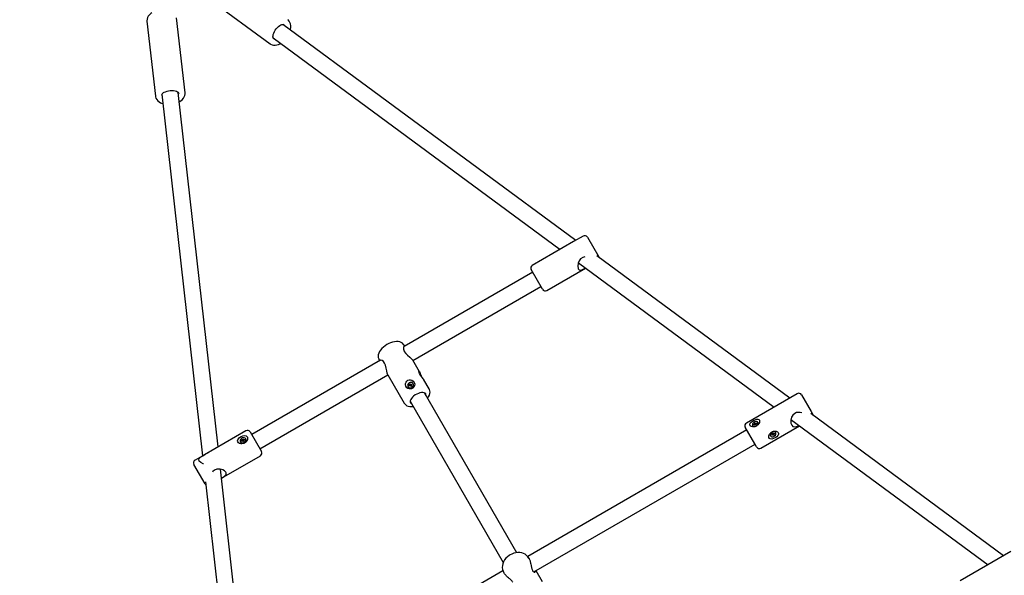
# Model space of a CAD drawing. Units: millimetres. Extents: x 2.5 to 14.9, y 3 to 11.4.
# Drawn here: x 8.2 to 9.2, y 9 to 9.5 of the extents above; entities that cross this region are included whole.
import ezdxf

# ---------------------------------------------------------------- set-up
doc = ezdxf.new("R2010")
doc.units = ezdxf.units.MM
doc.header["$LTSCALE"] = 80
doc.header["$PDSIZE"] = -1
doc.linetypes.add('SLD-Сплошная', pattern=[0])
doc.styles.get("Standard").update_dxf_attribs({"font": 'isocpeui.ttf'})
doc.dimstyles.new('ISO-25', dxfattribs={"dimtxt": 2.5, "dimasz": 2.5, "dimexe": 1.25, "dimexo": 0.625, "dimtad": 1, "dimtxsty": 'Standard', "dimcen": 2.5, "dimadec": 0, "dimazin": 0, "dimtfac": 1, "dimtmove": 0, "dimatfit": 3, "dimfxl": 1, "dimarcsym": 0})

# ---------------------------------------------------------------- blocks, each defined once
blk = doc.blocks.new('_D_10')
at = {"color": 0, "lineweight": -2, "transparency": 16777216}
for p, q in [((8.21441, 11.35529), (14.88618, 11.35529)), ((14.80618, 11.11529), (14.80618, 4.70186)), ((8.88034, 4.46186), (14.88618, 4.46186))]:
    blk.add_line(p, q, dxfattribs=at)
at = {"color": 0, "transparency": 16777216}
for points in [[(14.76618, 11.11529), (14.84618, 11.11529), (14.80618, 11.35529)], [(14.76618, 4.70186), (14.84618, 4.70186), (14.80618, 4.46186)]]:
    blk.add_solid(points, dxfattribs=at)
at = {"layer": 'Defpoints', "color": 0, "transparency": 16777216}
for p in [(8.21441, 11.35529), (8.88034, 4.46186), (14.80618, 4.46186)]:
    blk.add_point(p, dxfattribs=at)
at = {"color": 0, "transparency": 16777216, "insert": (14.41818, 7.90858), "char_height": 0.24, "attachment_point": 2, "rotation": 90}
blk.add_mtext('6,89м', dxfattribs=at)
blk = doc.blocks.new('*D17')
at = {"color": 0, "lineweight": -2, "transparency": 16777216}
for p, q in [((8.21441, 9.85529), (2.86617, 9.85529)), ((2.94617, 9.61529), (2.94617, 6.20499)), ((8.87853, 5.96499), (2.86617, 5.96499))]:
    blk.add_line(p, q, dxfattribs=at)
at = {"color": 0, "transparency": 16777216}
for points in [[(2.90617, 9.61529), (2.98617, 9.61529), (2.94617, 9.85529)], [(2.90617, 6.20499), (2.98617, 6.20499), (2.94617, 5.96499)]]:
    blk.add_solid(points, dxfattribs=at)
at = {"layer": 'Defpoints', "color": 0, "transparency": 16777216}
for p in [(8.21441, 9.85529), (2.94617, 5.96499), (8.87853, 5.96499)]:
    blk.add_point(p, dxfattribs=at)
at = {"color": 0, "transparency": 16777216, "insert": (2.70217, 7.91014), "char_height": 0.24, "attachment_point": 5, "rotation": 90}
blk.add_mtext('3,89м', dxfattribs=at)

msp = doc.modelspace()

# ---------------------------------------------------------------- linework, layer by layer
at = {"color": 7, "linetype": 'SLD-Сплошная', "lineweight": 25}
for p, q in [((8.38101, 9.5133), (8.43999, 9.46982)), ((8.32051, 9.49178), (8.32868, 9.41896)), ((8.32051, 9.49178), (8.32053, 9.49166)), ((8.3575, 9.4222), (8.34933, 9.49501)), ((8.73677, 9.27896), (8.45249, 9.48856)), ((8.44299, 9.47569), (8.72165, 9.27023)), ((8.33503, 9.42073), (8.3744, 9.06975)), ((8.38953, 9.07848), (8.35093, 9.42252)), ((8.74395, 9.2831), (8.73462, 9.27772)), ((8.74804, 9.28201), (8.75904, 9.26295)), ((8.73462, 9.27772), (8.69458, 9.2546)), ((8.94446, 9.12583), (8.75715, 9.26393)), ((8.70858, 9.23035), (8.74624, 9.2521)), ((8.73929, 9.25722), (8.92933, 9.1171)), ((8.69499, 9.24791), (8.57009, 9.1758)), ((8.70449, 9.23145), (8.69349, 9.25051)), ((8.57871, 9.1623), (8.70299, 9.23405)), ((8.57071, 9.17616), (8.56998, 9.17743)), ((8.54731, 9.16265), (8.42219, 9.09041)), ((8.54573, 9.16343), (8.54646, 9.16216)), ((8.585, 9.1514), (8.57859, 9.16252)), ((8.43019, 9.07655), (8.55446, 9.1483)), ((8.55436, 9.14848), (8.57032, 9.12083)), ((8.58623, 9.14846), (8.58672, 9.14729)), ((8.57489, 9.13794), (8.57554, 9.13832)), ((8.5752, 9.13742), (8.57489, 9.13794)), ((8.57579, 9.13776), (8.57489, 9.13794)), ((8.57585, 9.13779), (8.5752, 9.13742)), ((8.57537, 9.13862), (8.57576, 9.13864)), ((8.57569, 9.13846), (8.57537, 9.13862)), ((8.57539, 9.13938), (8.576, 9.13973)), ((8.57572, 9.13882), (8.57539, 9.13938)), ((8.57605, 9.13825), (8.57572, 9.13882)), ((8.576, 9.13973), (8.57632, 9.13917)), ((8.57665, 9.1386), (8.576, 9.13973)), ((8.57602, 9.1375), (8.57604, 9.13785)), ((8.57623, 9.13782), (8.57602, 9.1375)), ((8.57607, 9.13819), (8.57668, 9.13854)), ((8.57669, 9.13713), (8.57637, 9.1377)), ((8.57646, 9.13904), (8.57667, 9.13937)), ((8.57667, 9.13937), (8.57665, 9.13901)), ((8.5773, 9.13748), (8.57669, 9.13713)), ((8.57684, 9.13907), (8.57749, 9.13944)), ((8.57732, 9.13824), (8.57693, 9.13822)), ((8.57697, 9.13804), (8.5773, 9.13748)), ((8.57729, 9.13748), (8.57697, 9.13804)), ((8.577, 9.1384), (8.57732, 9.13824)), ((8.5778, 9.13892), (8.57715, 9.13854)), ((8.5772, 9.13857), (8.57749, 9.13944)), ((8.57749, 9.13944), (8.5778, 9.13892)), ((8.57903, 9.13968), (8.5789, 9.1399)), ((8.59457, 9.13483), (8.58945, 9.14369)), ((8.57379, 9.13696), (8.57391, 9.13674)), ((8.67951, 8.97572), (8.58994, 9.13085)), ((8.95181, 9.13008), (8.90245, 9.10158)), ((8.95591, 9.12898), (8.96516, 9.11295)), ((8.57609, 9.12285), (8.66645, 8.96633)), ((9.15214, 8.9727), (8.96492, 9.11074)), ((8.96516, 9.11295), (8.96691, 9.10992)), ((8.90847, 9.09923), (8.90866, 9.09892)), ((8.90961, 9.10017), (8.91026, 9.10054)), ((8.90985, 9.09975), (8.90961, 9.10017)), ((8.91017, 9.09994), (8.90961, 9.10017)), ((8.9105, 9.10013), (8.90985, 9.09975)), ((8.91012, 9.10078), (8.91049, 9.10083)), ((8.91041, 9.10067), (8.91012, 9.10078)), ((8.91021, 9.10142), (8.91082, 9.10177)), ((8.91047, 9.10098), (8.91021, 9.10142)), ((8.91094, 9.10015), (8.91047, 9.10098)), ((8.91063, 9.09989), (8.91069, 9.1002)), ((8.91087, 9.10018), (8.91063, 9.09989)), ((8.91082, 9.10177), (8.91108, 9.10133)), ((8.91098, 9.1001), (8.91158, 9.10045)), ((8.91124, 9.09965), (8.91098, 9.10009)), ((8.91155, 9.1005), (8.91108, 9.10133)), ((8.91119, 9.10124), (8.91142, 9.10153)), ((8.91184, 9.1), (8.91124, 9.09965)), ((8.91142, 9.10153), (8.91137, 9.10122)), ((8.91156, 9.10129), (8.91221, 9.10167)), ((8.91193, 9.10064), (8.91157, 9.10059)), ((8.91159, 9.10044), (8.91184, 9.1)), ((8.91164, 9.10075), (8.91193, 9.10064)), ((8.91245, 9.10125), (8.9118, 9.10088)), ((8.91212, 9.10106), (8.91221, 9.10167)), ((8.91221, 9.10167), (8.91245, 9.10125)), ((8.91377, 9.10187), (8.91358, 9.10218)), ((8.94571, 9.10503), (9.13702, 8.96397)), ((8.41659, 9.0941), (8.37634, 9.07087)), ((8.42069, 9.09301), (8.43169, 9.07395)), ((8.90285, 9.09488), (8.69012, 8.97206)), ((8.9106, 9.08145), (8.90135, 9.09748)), ((8.91645, 9.07733), (8.95393, 9.09897)), ((8.92562, 9.08954), (8.92579, 9.08924)), ((8.92692, 9.09019), (8.92757, 9.09056)), ((8.92717, 9.08974), (8.92692, 9.09019)), ((8.92729, 9.0904), (8.92717, 9.08974)), ((8.92782, 9.09012), (8.92717, 9.08974)), ((8.92742, 9.09082), (8.92779, 9.09086)), ((8.92772, 9.0907), (8.92742, 9.09082)), ((8.92749, 9.09149), (8.9281, 9.09184)), ((8.92777, 9.09102), (8.92749, 9.09149)), ((8.92845, 9.09124), (8.92784, 9.09089)), ((8.92787, 9.09083), (8.92832, 9.09007)), ((8.92797, 9.08987), (8.92802, 9.09019)), ((8.9282, 9.09017), (8.92797, 9.08987)), ((8.9281, 9.09184), (8.92837, 9.09137)), ((8.92859, 9.08959), (8.92832, 9.09007)), ((8.92848, 9.09118), (8.92892, 9.09042)), ((8.92849, 9.09127), (8.92872, 9.09157)), ((8.9292, 9.08994), (8.92859, 9.08959)), ((8.92872, 9.09157), (8.92867, 9.09125)), ((8.92887, 9.09131), (8.92952, 9.09169)), ((8.92927, 9.09062), (8.9289, 9.09057)), ((8.92892, 9.09042), (8.9292, 9.08994)), ((8.92897, 9.09074), (8.92927, 9.09062)), ((8.92977, 9.09124), (8.92912, 9.09087)), ((8.92914, 9.09147), (8.92977, 9.09124)), ((8.92952, 9.09169), (8.92977, 9.09124)), ((8.9309, 9.09219), (8.93073, 9.09249)), ((8.4113, 9.08337), (8.41145, 9.08311)), ((8.41241, 9.08433), (8.41306, 9.08471)), ((8.41269, 9.08385), (8.41241, 9.08433)), ((8.41316, 9.08412), (8.41241, 9.08433)), ((8.41334, 9.08422), (8.41269, 9.08385)), ((8.4129, 9.08499), (8.41328, 9.08502)), ((8.41322, 9.08485), (8.4129, 9.08499)), ((8.41295, 9.08571), (8.41356, 9.08606)), ((8.41325, 9.08519), (8.41295, 9.08571)), ((8.41364, 9.08451), (8.41325, 9.08519)), ((8.4135, 9.08395), (8.41354, 9.08429)), ((8.41372, 9.08426), (8.4135, 9.08395)), ((8.41356, 9.08606), (8.41386, 9.08554)), ((8.41367, 9.08445), (8.41428, 9.08481)), ((8.41415, 9.08363), (8.41385, 9.08415)), ((8.41425, 9.08486), (8.41386, 9.08554)), ((8.41398, 9.08542), (8.4142, 9.08574)), ((8.41476, 9.08398), (8.41415, 9.08363)), ((8.4142, 9.08574), (8.41417, 9.0854)), ((8.41436, 9.08546), (8.41501, 9.08583)), ((8.4148, 9.0847), (8.41442, 9.08466)), ((8.41446, 9.0845), (8.41476, 9.08398)), ((8.41449, 9.08484), (8.4148, 9.0847)), ((8.41529, 9.08535), (8.41464, 9.08497)), ((8.41483, 9.08508), (8.41501, 9.08583)), ((8.41501, 9.08583), (8.41529, 9.08535)), ((8.41656, 9.08606), (8.41641, 9.08632)), ((8.69612, 8.95705), (8.91085, 9.08102)), ((8.91235, 9.07842), (8.9106, 9.08145)), ((8.37634, 9.07087), (8.36723, 9.0656)), ((8.37713, 9.04245), (8.36613, 9.06151)), ((8.39293, 9.04811), (8.43059, 9.06985)), ((8.4183, 8.82205), (8.39197, 9.0567)), ((8.37723, 9.04458), (8.40317, 8.81332)), ((9.15924, 8.9768), (9.10987, 8.9483)), ((8.6914, 8.97008), (8.6909, 8.97095)), ((8.66608, 8.95818), (8.45078, 8.83388)), ((8.66665, 8.95695), (8.66715, 8.95608)), ((8.70452, 8.94736), (8.69822, 8.95826))]:
    msp.add_line(p, q, dxfattribs=at)
at = {"color": 7, "linetype": 'SLD-Сплошная', "lineweight": 25, "flags": 128}
for points in [[(8.32514, 9.49966), (8.32431, 9.49908), (8.32294, 9.49789), (8.32183, 9.49655), (8.32103, 9.49512), (8.32058, 9.49364), (8.32048, 9.49218), (8.32057, 9.49163)], [(8.45985, 9.48313), (8.45996, 9.48351), (8.46023, 9.48543), (8.46022, 9.48731), (8.45991, 9.48908), (8.45938, 9.4905), (8.45864, 9.49173), (8.45759, 9.49285), (8.45721, 9.49311)], [(8.44356, 9.47466), (8.4434, 9.47478), (8.44318, 9.47512), (8.44299, 9.47567), (8.44288, 9.47653), (8.44293, 9.47759), (8.44317, 9.47881), (8.44361, 9.48015), (8.44424, 9.48155), (8.44506, 9.48295), (8.44603, 9.48428), (8.44712, 9.4855), (8.44828, 9.48655), (8.44945, 9.4874), (8.45056, 9.48801), (8.45157, 9.48839), (8.4524, 9.48856), (8.45302, 9.48856), (8.45343, 9.48845), (8.45362, 9.48833)], [(8.43996, 9.46989), (8.44059, 9.46943), (8.44192, 9.46882), (8.44336, 9.4685), (8.44488, 9.46844), (8.44649, 9.46866), (8.44816, 9.46917), (8.44956, 9.46979), (8.45037, 9.47024)], [(8.33673, 9.42232), (8.3373, 9.42266), (8.33856, 9.42326), (8.34, 9.42376), (8.34157, 9.42413), (8.34321, 9.42434), (8.34484, 9.42439), (8.34641, 9.42427), (8.34785, 9.42401), (8.34908, 9.42362), (8.35008, 9.42315), (8.3508, 9.42265), (8.35125, 9.42219), (8.35147, 9.4218), (8.35153, 9.42153)], [(8.32873, 9.41894), (8.3288, 9.41827), (8.32926, 9.41688), (8.32999, 9.41561), (8.33098, 9.41445), (8.33224, 9.41342), (8.33374, 9.41253), (8.33547, 9.41181), (8.33604, 9.41165)], [(8.35195, 9.41343), (8.35331, 9.41428), (8.35477, 9.41549), (8.35597, 9.41687), (8.35678, 9.4182), (8.35729, 9.41957), (8.35754, 9.42112), (8.35747, 9.42221)], [(8.74556, 9.2628), (8.74351, 9.26225), (8.74149, 9.26088), (8.74009, 9.25908), (8.73908, 9.25672), (8.73865, 9.25397), (8.73901, 9.25174), (8.73923, 9.25128)], [(8.75931, 9.26234), (8.75929, 9.26242), (8.75904, 9.26295)], [(8.73923, 9.25128), (8.74024, 9.25031), (8.74162, 9.25012), (8.74343, 9.25063), (8.74582, 9.25186), (8.74624, 9.2521)], [(8.56998, 9.17742), (8.5694, 9.17825), (8.56844, 9.17918), (8.56729, 9.17988), (8.56597, 9.18038), (8.56446, 9.18067), (8.56277, 9.18073), (8.56093, 9.18055), (8.55902, 9.18014), (8.5571, 9.17952), (8.5552, 9.1787), (8.55336, 9.17772), (8.55162, 9.17659), (8.55001, 9.17533), (8.54855, 9.17396), (8.54729, 9.1725), (8.54624, 9.17094), (8.54547, 9.16931), (8.54505, 9.16784), (8.54493, 9.16644), (8.54508, 9.16512), (8.54549, 9.16389), (8.54576, 9.16344)], [(8.57012, 9.17582), (8.57004, 9.17581), (8.56956, 9.17496), (8.56951, 9.17324), (8.57009, 9.17153), (8.57031, 9.17112)], [(8.57031, 9.17112), (8.57173, 9.16922), (8.57353, 9.16745), (8.57563, 9.16561), (8.57761, 9.16376), (8.57856, 9.1625)], [(8.55435, 9.14849), (8.55374, 9.15002), (8.55324, 9.15214), (8.55272, 9.15479), (8.55197, 9.15783), (8.55112, 9.15986), (8.55, 9.16139), (8.54882, 9.16229), (8.5476, 9.16266), (8.54713, 9.16245)], [(8.58944, 9.14368), (8.5893, 9.14394), (8.58875, 9.14468), (8.58801, 9.14562), (8.58709, 9.14679), (8.58608, 9.14816), (8.58522, 9.14959), (8.5847, 9.15081), (8.58455, 9.15162), (8.58466, 9.15181), (8.58494, 9.15151), (8.58529, 9.15082), (8.58568, 9.14988), (8.58615, 9.14866), (8.58623, 9.14846), (8.58623, 9.14846)], [(8.57163, 9.13995), (8.57203, 9.14128), (8.57279, 9.1424), (8.5739, 9.14321), (8.57509, 9.14357), (8.57635, 9.14355), (8.57769, 9.14314), (8.579, 9.14228), (8.58002, 9.141), (8.58049, 9.13948), (8.58032, 9.1379), (8.57952, 9.13647), (8.5786, 9.1356), (8.57747, 9.13498), (8.57631, 9.13468), (8.57511, 9.13468), (8.57387, 9.13506), (8.57272, 9.13595), (8.57189, 9.13734), (8.57157, 9.13906), (8.57163, 9.13995)], [(8.57762, 9.13623), (8.57842, 9.13686), (8.57896, 9.13769), (8.5792, 9.1386), (8.57908, 9.1395), (8.57864, 9.14026), (8.57792, 9.14081), (8.57701, 9.14107), (8.57602, 9.14101), (8.57507, 9.14064), (8.57428, 9.14), (8.57373, 9.13917), (8.5735, 9.13826), (8.57361, 9.13736), (8.57405, 9.1366), (8.57477, 9.13605), (8.57568, 9.13579), (8.57667, 9.13585), (8.57762, 9.13623)], [(8.5911, 9.12983), (8.5905, 9.13052), (8.5896, 9.13098), (8.58844, 9.13121), (8.58708, 9.1312), (8.58557, 9.13094), (8.58398, 9.13044), (8.58238, 9.12974), (8.58085, 9.12885), (8.57943, 9.12782), (8.57821, 9.12669), (8.57722, 9.12552), (8.57653, 9.12434), (8.57614, 9.12323), (8.57609, 9.12221), (8.57638, 9.12134), (8.57698, 9.12066), (8.57754, 9.12033)], [(8.59139, 9.12833), (8.59139, 9.12897), (8.5911, 9.12983)], [(8.59293, 9.12567), (8.59395, 9.12714), (8.59476, 9.12877), (8.59521, 9.13025), (8.59537, 9.13166), (8.59525, 9.13299), (8.59488, 9.13422), (8.59458, 9.13482)], [(8.57035, 9.12086), (8.5708, 9.12012), (8.57174, 9.11918), (8.57287, 9.11845), (8.57417, 9.11792), (8.57566, 9.11761), (8.57734, 9.11752), (8.57907, 9.11767)], [(8.94954, 9.11101), (8.9476, 9.10936), (8.9463, 9.1072), (8.94556, 9.10451), (8.94559, 9.10161), (8.94637, 9.0995), (8.94756, 9.09834), (8.94909, 9.09788), (8.9511, 9.09812), (8.95365, 9.09912), (8.95369, 9.09914)], [(8.96725, 9.10902), (8.96715, 9.10939), (8.96691, 9.10992)], [(8.9124, 9.10526), (8.91351, 9.10528), (8.9144, 9.10496), (8.91498, 9.10425), (8.91517, 9.10334), (8.91503, 9.10228), (8.91452, 9.10105), (8.91353, 9.09975), (8.91205, 9.09864), (8.91028, 9.09799), (8.90845, 9.09789), (8.9069, 9.09832), (8.90611, 9.09891), (8.9057, 9.09969), (8.90572, 9.10052), (8.90612, 9.10141), (8.90697, 9.10241), (8.90828, 9.10346), (8.90991, 9.10441), (8.9116, 9.10508), (8.9124, 9.10526)], [(8.90847, 9.09923), (8.90897, 9.09873), (8.90972, 9.09846), (8.91062, 9.09846), (8.91158, 9.09874), (8.91246, 9.09925), (8.91318, 9.09994), (8.91363, 9.10072), (8.91377, 9.1015), (8.91358, 9.10218), (8.91308, 9.10269), (8.91234, 9.10296), (8.91143, 9.10296), (8.91048, 9.10268), (8.90959, 9.10217), (8.90888, 9.10148), (8.90842, 9.1007), (8.90828, 9.09992), (8.90847, 9.09923)], [(8.41178, 9.08151), (8.41047, 9.08183), (8.40941, 9.08245), (8.40873, 9.08334), (8.40851, 9.08429), (8.40869, 9.08528), (8.40929, 9.08636), (8.41038, 9.0875), (8.41189, 9.08854), (8.41361, 9.08929), (8.41532, 9.08958), (8.41679, 9.0893), (8.41759, 9.0887), (8.41808, 9.08778), (8.4182, 9.08671), (8.41798, 9.08549), (8.41733, 9.08415), (8.41616, 9.08285), (8.41454, 9.08189), (8.4127, 9.08148), (8.41178, 9.08151)], [(8.93302, 9.08954), (8.93187, 9.08835), (8.93038, 9.08732), (8.92869, 9.08651), (8.92701, 9.08608), (8.92555, 9.08619), (8.92475, 9.08667), (8.92426, 9.0875), (8.92413, 9.08849), (8.92433, 9.08963), (8.92494, 9.09092), (8.92605, 9.09222), (8.92763, 9.09324), (8.92945, 9.09373), (8.93126, 9.09366), (8.93249, 9.0932), (8.93336, 9.09242), (8.93369, 9.09156), (8.93361, 9.09067), (8.93313, 9.0897), (8.93302, 9.08954)], [(8.93073, 9.09249), (8.93021, 9.09304), (8.92944, 9.09334), (8.92852, 9.09337), (8.92756, 9.09311), (8.92667, 9.09259), (8.92596, 9.09189), (8.92552, 9.09108), (8.92541, 9.09026), (8.92562, 9.08954)], [(8.92579, 9.08924), (8.92631, 9.08869), (8.92708, 9.08838), (8.928, 9.08836), (8.92896, 9.08862), (8.92985, 9.08913), (8.93056, 9.08984), (8.931, 9.09064), (8.93111, 9.09146), (8.9309, 9.09219), (8.93038, 9.09274), (8.92961, 9.09305), (8.92869, 9.09307), (8.92773, 9.09281), (8.92684, 9.0923), (8.92613, 9.0916), (8.92569, 9.09079), (8.92558, 9.08997), (8.92579, 9.08924)], [(8.92784, 9.09089), (8.9278, 9.09093), (8.9278, 9.09093)], [(8.92843, 9.0913), (8.92843, 9.09129), (8.92845, 9.09124)], [(8.41641, 9.08632), (8.41585, 9.08693), (8.41505, 9.08729), (8.41411, 9.08735), (8.41314, 9.08711), (8.41225, 9.0866), (8.41155, 9.08587), (8.41114, 9.08503), (8.41105, 9.08415), (8.4113, 9.08337), (8.41186, 9.08276), (8.41266, 9.0824), (8.4136, 9.08233), (8.41457, 9.08257), (8.41546, 9.08308), (8.41615, 9.08381), (8.41657, 9.08466), (8.41666, 9.08553), (8.41641, 9.08632)], [(8.41145, 9.08311), (8.41201, 9.0825), (8.41281, 9.08214), (8.41375, 9.08207), (8.41472, 9.08231), (8.41561, 9.08282), (8.4163, 9.08355), (8.41672, 9.0844), (8.41681, 9.08527), (8.41656, 9.08606)], [(8.37527, 9.062), (8.37523, 9.06201), (8.37274, 9.06316), (8.37127, 9.0646), (8.37088, 9.06592), (8.3713, 9.06717), (8.37254, 9.06847), (8.37469, 9.0699), (8.3767, 9.07108), (8.37719, 9.07135)], [(8.37719, 9.07135), (8.37935, 9.0726), (8.38015, 9.07302)], [(8.39715, 9.05378), (8.39595, 9.05507), (8.39407, 9.05612), (8.39156, 9.05681), (8.38848, 9.0568), (8.38625, 9.05603), (8.38439, 9.05457), (8.38402, 9.05405)], [(8.39293, 9.04812), (8.3945, 9.04906), (8.39617, 9.05028), (8.39732, 9.05177), (8.39735, 9.05335), (8.39715, 9.05378)], [(8.37713, 9.04245), (8.37747, 9.04197), (8.37753, 9.04191)], [(8.69086, 8.97094), (8.69027, 8.9719), (8.68912, 8.97316), (8.68776, 8.9742), (8.6862, 8.97501), (8.68447, 8.97558), (8.68262, 8.97589), (8.68066, 8.97593), (8.67866, 8.9757), (8.67665, 8.9752), (8.67469, 8.97445), (8.67317, 8.97366)], [(8.67317, 8.97366), (8.67217, 8.97304), (8.67049, 8.97176), (8.66899, 8.9703), (8.66771, 8.96868), (8.66668, 8.96693), (8.66594, 8.96511), (8.66551, 8.96324), (8.66541, 8.96139), (8.66563, 8.9596), (8.66616, 8.95794), (8.66665, 8.95703)], [(8.6914, 8.97008), (8.69152, 8.96986), (8.69186, 8.96917), (8.69218, 8.96838), (8.69236, 8.96786), (8.69262, 8.96702), (8.69285, 8.96613), (8.693, 8.96548), (8.69322, 8.96448), (8.69342, 8.96346), (8.69357, 8.96272), (8.69368, 8.96217), (8.6938, 8.96162), (8.69392, 8.96108), (8.69405, 8.96056), (8.69419, 8.96005), (8.69442, 8.95933), (8.69469, 8.95868), (8.69488, 8.95831), (8.69519, 8.95782), (8.69554, 8.95744), (8.69612, 8.95705), (8.69641, 8.95696), (8.69664, 8.95694), (8.69697, 8.95699), (8.69725, 8.95714), (8.69743, 8.95731), (8.69754, 8.95748), (8.69763, 8.95767), (8.69769, 8.95789), (8.6977, 8.95796)], [(8.67564, 8.94713), (8.67541, 8.94749), (8.67497, 8.94807), (8.67443, 8.94867), (8.67404, 8.94906), (8.67341, 8.94966), (8.67272, 8.95028), (8.6722, 8.95073), (8.6714, 8.95143), (8.67059, 8.95216), (8.67003, 8.95268), (8.66961, 8.95309), (8.6692, 8.9535), (8.66842, 8.95434), (8.66774, 8.95519), (8.66725, 8.95591), (8.66716, 8.95608)]]:
    msp.add_lwpolyline(points, dxfattribs=at)
at = {"color": 7, "linetype": 'SLD-Сплошная', "lineweight": 25}
for centre, radius, start, end in [((8.33822, 9.41902), 0.00362, 114.21659, 170.01846), ((8.74545, 9.28051), 0.003, 30, 120), ((8.69608, 9.25201), 0.003, 120, 210), ((8.70708, 9.23295), 0.003, 210, 300), ((8.57532, 9.13871), 0.000449, 299.78256, 326.1833), ((8.57545, 9.13866), 0.00031, 355.78856, 29.70616), ((8.57607, 9.13741), 0.00045, 93.75052, 120.13565), ((8.57575, 9.13806), 0.000349, 323.32397, 22.19001), ((8.5761, 9.13754), 0.00031, 30.29972, 64.19186), ((8.57659, 9.13932), 0.00031, 210.29972, 244.19186), ((8.57662, 9.13946), 0.00045, 273.75052, 300.13565), ((8.57696, 9.13876), 0.000349, 217.82909, 276.93491), ((8.57724, 9.1382), 0.00031, 175.78856, 209.70616), ((8.57737, 9.13815), 0.000449, 119.78256, 146.1833), ((8.57658, 9.13848), 0.00273, 295.24259, 26.16934), ((8.5762, 9.1383), 0.00277, 214.25526, 303.98279), ((8.95331, 9.12748), 0.003, 30, 120), ((8.95334, 9.10428), 0.00774, 67.84445, 119.45106), ((8.90395, 9.09898), 0.003, 120, 210), ((8.90999, 9.10102), 0.00055, 299.69741, 321.01541), ((8.91028, 9.10088), 0.000211, 348.25719, 28.84577), ((8.91078, 9.09965), 0.00055, 98.98459, 120.30259), ((8.9108, 9.09998), 0.000211, 31.15423, 71.74281), ((8.91126, 9.10144), 0.000211, 211.15423, 251.74281), ((8.91128, 9.10177), 0.00055, 278.98459, 300.30259), ((8.91177, 9.10054), 0.000211, 168.25719, 208.84577), ((8.91207, 9.1004), 0.00055, 119.69741, 141.01541), ((8.91174, 9.10107), 0.00218, 316.39411, 21.52982), ((8.41809, 9.09151), 0.003, 30, 120), ((8.91035, 9.10026), 0.00216, 218.31292, 282.37189), ((8.92731, 9.09101), 0.000517, 299.72026, 322.454), ((8.92756, 9.0909), 0.000236, 350.59425, 29.16141), ((8.92808, 9.08967), 0.000517, 97.546, 120.27974), ((8.92811, 9.08994), 0.000236, 30.83859, 69.40575), ((8.92858, 9.09149), 0.000236, 210.83859, 249.40575), ((8.92861, 9.09176), 0.000517, 277.546, 300.27974), ((8.92913, 9.09053), 0.000236, 170.59425, 209.16141), ((8.92938, 9.09042), 0.000517, 119.72026, 142.454), ((8.41283, 9.08512), 0.000479, 299.76642, 324.4383), ((8.41301, 9.08505), 0.000273, 353.48701, 29.48833), ((8.41359, 9.08381), 0.000479, 95.5617, 120.23358), ((8.41337, 9.08434), 0.000323, 325.52425, 20.79551), ((8.41362, 9.08401), 0.000273, 30.51167, 66.51299), ((8.41409, 9.08567), 0.000273, 210.51167, 246.51299), ((8.41412, 9.08587), 0.000479, 275.5617, 300.23358), ((8.41453, 9.08501), 0.000323, 219.20449, 274.47576), ((8.41469, 9.08463), 0.000273, 173.48701, 209.48833), ((8.41488, 9.08456), 0.000479, 119.76642, 144.4383), ((8.42909, 9.07245), 0.003, 300, 30), ((8.91495, 9.07992), 0.003, 210, 300), ((8.36873, 9.06301), 0.003, 120, 210)]:
    msp.add_arc(centre, radius, start, end, dxfattribs=at)
for centre, major_axis, ratio, start_param, end_param in [((8.57537, 9.13862), (-0.0014, 0.00169), 0.067973, 4.300039, 4.561839), ((8.57537, 9.13862), (-0.00115, 0.00236), 0.136737, 4.39418, 4.655979), ((8.57602, 9.1375), (-0.00152, 0.00201), 0.094165, 4.745231, 4.820237), ((8.5757, 9.13805), (-0.000347, 0.000603), 0.575346, 4.624853, 4.712958), ((8.57667, 9.13937), (-0.00146, 0.00218), 0.13649, 1.627689, 1.889488), ((8.57667, 9.13937), (-0.00075, 0.00206), 0.067109, 1.721487, 1.983286), ((8.577, 9.1388), (-0.000347, 0.000603), 0.575346, 1.571365, 1.65947), ((8.57732, 9.13824), (-0.00097, 0.00233), 0.094659, 1.46335, 1.538183), ((8.91012, 9.10078), (-0.00192, 0.0026), 0.053437, 4.417256, 4.632855), ((8.91012, 9.10078), (-0.00163, 0.0032), 0.09848, 4.461646, 4.679486), ((8.91063, 9.09989), (-0.00203, 0.00285), 0.063357, 4.715432, 4.774119), ((8.9106, 9.09995), (-0.00039, 0.000675), 0.513156, 4.624284, 4.712389), ((8.91142, 9.10153), (-0.00195, 0.00301), 0.09848, 1.603699, 1.821539), ((8.91142, 9.10153), (-0.0013, 0.00297), 0.053437, 1.65033, 1.865929), ((8.9119, 9.1007), (-0.00039, 0.000675), 0.513156, 1.570796, 1.658901), ((8.91193, 9.10064), (-0.00146, 0.00319), 0.063357, 1.509067, 1.552592), ((8.92742, 9.09082), (-0.00135, 0.003), 0.068387, 4.641862, 4.69134), ((8.92797, 9.08987), (-0.00185, 0.00283), 0.104802, 4.749941, 5.01174), ((8.92797, 9.08987), (-0.00118, 0.00276), 0.056116, 4.804261, 5.066061), ((8.92753, 9.09063), (-0.000383, 0.000663), 0.52284, 4.712389, 4.800494), ((8.92883, 9.09138), (-0.000383, 0.000663), 0.52284, 1.482691, 1.570796), ((8.92927, 9.09062), (-0.00181, 0.0024), 0.056116, 1.217124, 1.478924), ((8.92927, 9.09062), (-0.00153, 0.00302), 0.104802, 1.271445, 1.533244), ((8.92872, 9.09157), (-0.00192, 0.00267), 0.068387, 1.591846, 1.641323), ((8.4129, 9.08499), (-0.00162, 0.00206), 0.061125, 4.334979, 4.596778), ((8.4129, 9.08499), (-0.00135, 0.00271), 0.117497, 4.404773, 4.666572), ((8.4135, 9.08395), (-0.00174, 0.00236), 0.078613, 4.74364, 4.79879), ((8.41329, 9.08431), (-0.000368, 0.000637), 0.5438, 4.624284, 4.712389), ((8.4142, 9.08574), (-0.00167, 0.00253), 0.117497, 1.616613, 1.878413), ((8.4142, 9.08574), (-0.00098, 0.00243), 0.061125, 1.686407, 1.948206), ((8.41459, 9.08506), (-0.000368, 0.000637), 0.5438, 1.570796, 1.658901), ((8.4148, 9.0847), (-0.00117, 0.00269), 0.078613, 1.484395, 1.539547)]:
    msp.add_ellipse(centre, major_axis=major_axis, ratio=ratio, start_param=start_param, end_param=end_param, dxfattribs=at)

# ---------------------------------------------------------------- dimensions: what is measured, and where the dimension line sits
at = {"color": 251, "true_color": 0x636466}
dim = msp.add_linear_dim(base=(14.80618, 4.46186), p1=(8.21441, 11.35529), p2=(8.88034, 4.46186), angle=90, dimstyle='ISO-25', override={"dimtxt": 0.24, "dimasz": 0.24, "dimexe": 0.08, "dimexo": 0, "dimgap": 0.1, "dimzin": 1, "dimpost": 'м', "dimtdec": 3, "dimtzin": 1}, dxfattribs=at)
dim.commit()
dim.dimension.update_dxf_attribs({"geometry": '_D_10', "text_midpoint": (14.80618, 7.90858), "dimtype": 160})
dim = msp.add_linear_dim(base=(2.94617, 5.96499), p1=(8.21441, 9.85529), p2=(8.87853, 5.96499), angle=90, dimstyle='ISO-25', override={"dimtxt": 0.24, "dimasz": 0.24, "dimexe": 0.08, "dimexo": 0, "dimgap": 0.1, "dimtih": 0, "dimtoh": 0, "dimzin": 1, "dimpost": 'м', "dimtdec": 3, "dimtzin": 1})
dim.commit()
dim.dimension.update_dxf_attribs({"geometry": '*D17', "text_midpoint": (2.70217, 7.91014)})

doc.saveas('drawing.dxf')
